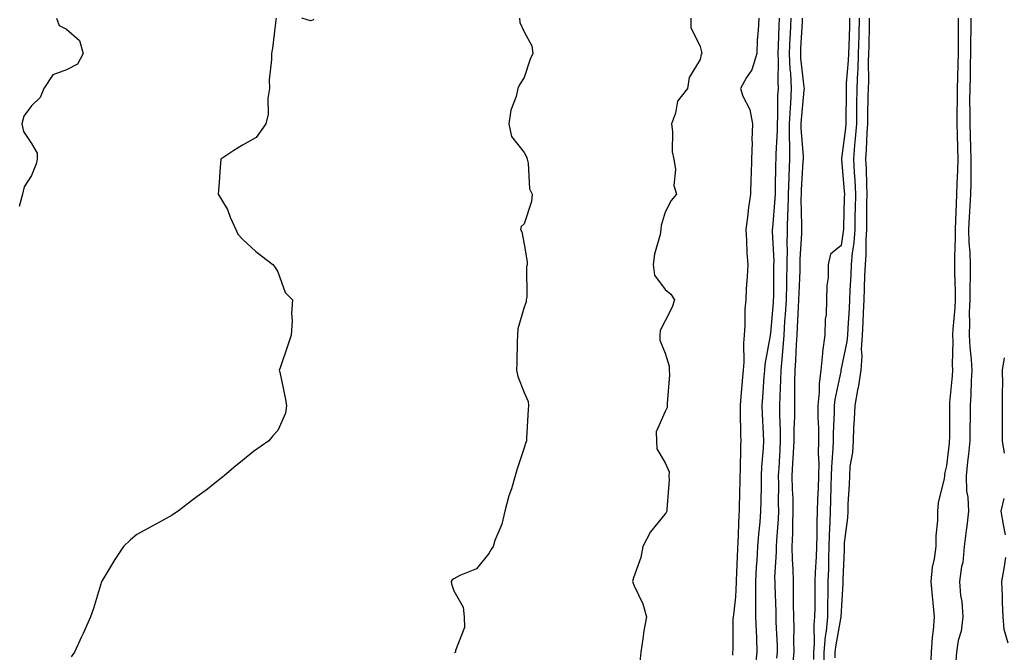
# Model space of a CAD drawing. Units: inches. Extents: x 931523 to 934163, y 7350698 to 7353338.
# Drawn here: x 933555 to 933834, y 7351132 to 7351311 of the extents above; entities that cross this region are included whole.
import ezdxf

# ---------------------------------------------------------------- set-up
doc = ezdxf.new("R2010")
doc.units = ezdxf.units.IN
doc.header["$MEASUREMENT"] = 0
doc.layers.add('Contour_93157350', color=7, linetype='Continuous', true_color=0x3bf3a9)

msp = doc.modelspace()

# ---------------------------------------------------------------- linework, layer by layer
at = {"layer": 'Contour_93157350'}
for points in [[(933565.21, 7351311.92, 3334), (933565.92, 7351309.79, 3334), (933568.05, 7351308.83, 3334), (933571.71, 7351305.58, 3334), (933572.8, 7351301.92, 3334), (933571.14, 7351298.83, 3334), (933568.05, 7351297.21, 3334), (933564.13, 7351295.84, 3334), (933561.62, 7351291.92, 3334), (933560.58, 7351289.39, 3334), (933558.05, 7351287.04, 3334), (933555.88, 7351284.09, 3334), (933555.39, 7351281.92, 3334), (933555.84, 7351279.71, 3334), (933558.05, 7351276.28, 3334), (933559.72, 7351273.59, 3334), (933559.69, 7351271.92, 3334), (933559.43, 7351270.54, 3334), (933558.05, 7351267.24, 3334), (933556, 7351263.97, 3334), (933555.56, 7351261.92, 3334), (933554.57, 7351258.45, 3334)], [(933627.6, 7351311.92, 3335), (933627.48, 7351311.35, 3335), (933626.59, 7351303.38, 3335), (933626.22, 7351301.92, 3335), (933626.29, 7351300.16, 3335), (933625.59, 7351294.38, 3335), (933625.66, 7351291.92, 3335), (933625.21, 7351289.08, 3335), (933625.36, 7351284.61, 3335), (933624.69, 7351281.92, 3335), (933621.9, 7351278.07, 3335), (933618.05, 7351275.88, 3335), (933615.61, 7351274.36, 3335), (933611.91, 7351271.92, 3335), (933611.59, 7351268.38, 3335), (933611.39, 7351265.26, 3335), (933611.11, 7351261.92, 3335), (933613.72, 7351257.6, 3335), (933614.55, 7351255.42, 3335), (933616.15, 7351251.92, 3335), (933616.67, 7351250.54, 3335), (933618.05, 7351249.19, 3335), (933621.81, 7351245.68, 3335), (933626.68, 7351241.92, 3335), (933627.27, 7351241.14, 3335), (933628.05, 7351239.84, 3335), (933630.11, 7351233.98, 3335), (933632.23, 7351231.92, 3335), (933631.95, 7351228.02, 3335), (933632.1, 7351225.97, 3335), (933631.88, 7351221.92, 3335), (933630.87, 7351219.1, 3335), (933628.72, 7351212.6, 3335), (933628.49, 7351211.92, 3335), (933628.6, 7351211.37, 3335), (933630.18, 7351204.06, 3335), (933630.57, 7351201.92, 3335), (933630.26, 7351199.71, 3335), (933628.05, 7351194.81, 3335), (933626.68, 7351193.29, 3335), (933625.54, 7351191.92, 3335), (933621.16, 7351188.81, 3335), (933618.05, 7351186.3, 3335), (933615.61, 7351184.36, 3335), (933612.79, 7351181.92, 3335), (933610.13, 7351179.84, 3335), (933608.05, 7351178.13, 3335), (933604.44, 7351175.53, 3335), (933599.75, 7351171.92, 3335), (933598.75, 7351171.22, 3335), (933598.05, 7351170.75, 3335), (933595.45, 7351169.32, 3335), (933592.36, 7351167.61, 3335), (933588.05, 7351165.27, 3335), (933586.23, 7351163.74, 3335), (933584.23, 7351161.92, 3335), (933581.75, 7351158.22, 3335), (933578.05, 7351152, 3335), (933578.03, 7351151.95, 3335), (933578.01, 7351151.92, 3335), (933577.99, 7351151.86, 3335), (933575.69, 7351144.28, 3335), (933574.83, 7351141.92, 3335), (933572.79, 7351137.18, 3335), (933572.3, 7351136.18, 3335), (933570.33, 7351131.92, 3335), (933569.4, 7351130.57, 3335)], [(933638.3, 7351311.67, 3335), (933638.05, 7351311.33, 3335), (933637.34, 7351311.2, 3335), (933634.92, 7351311.92, 3335)], [(933696.67, 7351311.92, 3336), (933696.79, 7351310.65, 3336), (933698.05, 7351307.99, 3336), (933700.18, 7351304.05, 3336), (933700.5, 7351301.92, 3336), (933699.71, 7351300.25, 3336), (933698.05, 7351295.11, 3336), (933696.84, 7351293.13, 3336), (933696.25, 7351291.92, 3336), (933695.76, 7351289.63, 3336), (933694.21, 7351285.76, 3336), (933693.72, 7351281.92, 3336), (933694.48, 7351278.35, 3336), (933698.05, 7351273.72, 3336), (933698.68, 7351272.56, 3336), (933698.88, 7351271.92, 3336), (933699.19, 7351270.78, 3336), (933699.55, 7351263.42, 3336), (933700.29, 7351261.92, 3336), (933700.16, 7351259.81, 3336), (933698.05, 7351253.52, 3336), (933697.2, 7351252.77, 3336), (933697.01, 7351251.92, 3336), (933697.34, 7351251.21, 3336), (933698.05, 7351247.7, 3336), (933698.85, 7351242.71, 3336), (933698.9, 7351241.92, 3336), (933698.68, 7351241.29, 3336), (933698.8, 7351232.66, 3336), (933698.64, 7351231.92, 3336), (933698.62, 7351231.35, 3336), (933698.05, 7351229.85, 3336), (933696.28, 7351223.69, 3336), (933696.17, 7351221.92, 3336), (933696.1, 7351219.97, 3336), (933695.98, 7351213.99, 3336), (933695.89, 7351211.92, 3336), (933696.25, 7351210.12, 3336), (933698.05, 7351205.59, 3336), (933699.2, 7351203.07, 3336), (933699.32, 7351201.92, 3336), (933699.22, 7351200.76, 3336), (933698.75, 7351192.62, 3336), (933698.69, 7351191.92, 3336), (933698.52, 7351191.44, 3336), (933698.05, 7351189.88, 3336), (933696.05, 7351183.92, 3336), (933695.51, 7351181.92, 3336), (933694.4, 7351178.27, 3336), (933693.72, 7351176.25, 3336), (933692.54, 7351171.92, 3336), (933691.73, 7351168.24, 3336), (933689.71, 7351163.59, 3336), (933689.19, 7351161.92, 3336), (933688.76, 7351161.21, 3336), (933688.05, 7351159.88, 3336), (933684.47, 7351155.5, 3336), (933679.8, 7351153.67, 3336), (933678.05, 7351152.7, 3336), (933677.6, 7351152.37, 3336), (933677.35, 7351151.92, 3336), (933677.37, 7351151.24, 3336), (933678.05, 7351149.33, 3336), (933680.76, 7351144.63, 3336), (933680.97, 7351141.92, 3336), (933681.07, 7351138.9, 3336), (933678.52, 7351132.39, 3336), (933678.55, 7351131.92, 3336), (933678.26, 7351131.71, 3336)], [(933745.36, 7351311.92, 3337), (933745.41, 7351309.28, 3337), (933748.05, 7351303.91, 3337), (933748.45, 7351302.32, 3337), (933748.49, 7351301.92, 3337), (933748.32, 7351301.65, 3337), (933748.05, 7351300.17, 3337), (933744.9, 7351295.07, 3337), (933744.46, 7351291.92, 3337), (933741.6, 7351288.37, 3337), (933741.05, 7351284.92, 3337), (933739.9, 7351281.92, 3337), (933740.2, 7351279.77, 3337), (933740.13, 7351273.99, 3337), (933740.54, 7351271.92, 3337), (933741.01, 7351268.96, 3337), (933740.55, 7351264.42, 3337), (933741.3, 7351261.92, 3337), (933739.84, 7351260.13, 3337), (933738.05, 7351256.8, 3337), (933736.98, 7351252.99, 3337), (933736.86, 7351251.92, 3337), (933736.63, 7351250.5, 3337), (933735.09, 7351244.89, 3337), (933734.71, 7351241.92, 3337), (933735.1, 7351238.97, 3337), (933738.05, 7351234.86, 3337), (933739.66, 7351233.53, 3337), (933740.72, 7351231.92, 3337), (933740.09, 7351229.89, 3337), (933738.05, 7351225.99, 3337), (933736.71, 7351223.26, 3337), (933736.55, 7351221.92, 3337), (933736.61, 7351220.48, 3337), (933738.05, 7351216.78, 3337), (933739.26, 7351213.13, 3337), (933739.26, 7351211.92, 3337), (933739.37, 7351210.6, 3337), (933738.64, 7351202.5, 3337), (933738.7, 7351201.92, 3337), (933738.66, 7351201.31, 3337), (933738.05, 7351200.18, 3337), (933735.5, 7351194.47, 3337), (933735.61, 7351191.92, 3337), (933735.72, 7351189.59, 3337), (933738.05, 7351185.66, 3337), (933739.26, 7351183.13, 3337), (933739.15, 7351181.92, 3337), (933739.19, 7351180.78, 3337), (933738.54, 7351172.41, 3337), (933738.56, 7351171.92, 3337), (933738.42, 7351171.56, 3337), (933738.05, 7351171.16, 3337), (933733.89, 7351166.07, 3337), (933731.76, 7351161.92, 3337), (933731.22, 7351158.75, 3337), (933729.07, 7351152.94, 3337), (933728.83, 7351151.92, 3337), (933729.3, 7351150.67, 3337), (933731.74, 7351145.61, 3337), (933732.76, 7351141.92, 3337), (933732.05, 7351137.92, 3337), (933731.78, 7351135.65, 3337), (933731.18, 7351131.92, 3337), (933730.93, 7351129.04, 3337)], [(933764.67, 7351311.92, 3338), (933764.51, 7351308.38, 3338), (933764.27, 7351305.7, 3338), (933764.12, 7351301.92, 3338), (933762.71, 7351297.26, 3338), (933761.22, 7351295.09, 3338), (933759.46, 7351291.92, 3338), (933760.19, 7351289.78, 3338), (933762.15, 7351286.02, 3338), (933762.94, 7351281.92, 3338), (933762.71, 7351277.25, 3338), (933762.77, 7351276.64, 3338), (933762.58, 7351271.92, 3338), (933762.48, 7351267.48, 3338), (933762.46, 7351266.34, 3338), (933762.37, 7351261.92, 3338), (933761.8, 7351258.17, 3338), (933761.53, 7351255.4, 3338), (933761.04, 7351251.92, 3338), (933761.23, 7351248.74, 3338), (933761.34, 7351245.2, 3338), (933761.54, 7351241.92, 3338), (933761.39, 7351238.58, 3338), (933761.14, 7351235.01, 3338), (933760.99, 7351231.92, 3338), (933760.74, 7351229.23, 3338), (933760.75, 7351224.62, 3338), (933760.54, 7351221.92, 3338), (933760.33, 7351219.64, 3338), (933760.4, 7351214.27, 3338), (933760.22, 7351211.92, 3338), (933760.06, 7351209.92, 3338), (933759.5, 7351203.37, 3338), (933759.38, 7351201.92, 3338), (933759.43, 7351200.54, 3338), (933759.51, 7351193.38, 3338), (933759.56, 7351191.92, 3338), (933759.5, 7351190.48, 3338), (933759.41, 7351183.28, 3338), (933759.35, 7351181.92, 3338), (933759.32, 7351180.65, 3338), (933759.14, 7351173.02, 3338), (933759.12, 7351171.92, 3338), (933759.05, 7351170.92, 3338), (933758.72, 7351162.59, 3338), (933758.67, 7351161.92, 3338), (933758.64, 7351161.33, 3338), (933758.25, 7351152.12, 3338), (933758.24, 7351151.92, 3338), (933758.24, 7351151.73, 3338), (933758.05, 7351147.54, 3338), (933757.47, 7351142.5, 3338), (933757.43, 7351141.92, 3338), (933757.35, 7351141.22, 3338), (933757.31, 7351132.66, 3338), (933757.2, 7351131.92, 3338), (933757.18, 7351131.05, 3338)], [(933770.44, 7351311.92, 3339), (933770.34, 7351309.62, 3339), (933770.2, 7351304.07, 3339), (933770.12, 7351301.92, 3339), (933770.21, 7351299.76, 3339), (933770.06, 7351293.93, 3339), (933770.16, 7351291.92, 3339), (933770.05, 7351289.92, 3339), (933770.01, 7351283.88, 3339), (933769.92, 7351281.92, 3339), (933769.92, 7351280.04, 3339), (933769.51, 7351273.38, 3339), (933769.51, 7351271.92, 3339), (933769.46, 7351270.51, 3339), (933769.38, 7351263.25, 3339), (933769.33, 7351261.92, 3339), (933769.29, 7351260.68, 3339), (933768.54, 7351252.42, 3339), (933768.53, 7351251.92, 3339), (933768.52, 7351251.44, 3339), (933768.92, 7351242.79, 3339), (933768.91, 7351241.92, 3339), (933768.89, 7351241.08, 3339), (933768.83, 7351232.7, 3339), (933768.81, 7351231.92, 3339), (933768.76, 7351231.21, 3339), (933768.05, 7351222.43, 3339), (933767.97, 7351222, 3339), (933767.97, 7351221.92, 3339), (933767.96, 7351221.83, 3339), (933766.45, 7351213.52, 3339), (933766.33, 7351211.92, 3339), (933766.17, 7351210.05, 3339), (933765.72, 7351204.25, 3339), (933765.53, 7351201.92, 3339), (933765.62, 7351199.49, 3339), (933765.97, 7351194, 3339), (933766.05, 7351191.92, 3339), (933765.94, 7351189.81, 3339), (933765.49, 7351184.48, 3339), (933765.37, 7351181.92, 3339), (933765.32, 7351179.19, 3339), (933765.24, 7351174.73, 3339), (933765.18, 7351171.92, 3339), (933764.95, 7351168.82, 3339), (933764.58, 7351165.39, 3339), (933764.33, 7351161.92, 3339), (933764.11, 7351157.98, 3339), (933763.97, 7351155.99, 3339), (933763.75, 7351151.92, 3339), (933763.74, 7351147.61, 3339), (933763.8, 7351146.17, 3339), (933763.79, 7351141.92, 3339), (933763.92, 7351137.79, 3339), (933764.04, 7351135.93, 3339), (933764.17, 7351131.92, 3339), (933763.67, 7351127.54, 3339)], [(933773.79, 7351311.92, 3340), (933773.61, 7351307.47, 3340), (933773.54, 7351306.42, 3340), (933773.36, 7351301.92, 3340), (933773.55, 7351297.42, 3340), (933773.68, 7351296.29, 3340), (933773.9, 7351291.92, 3340), (933773.67, 7351287.54, 3340), (933773.56, 7351286.41, 3340), (933773.34, 7351281.92, 3340), (933773.36, 7351277.23, 3340), (933773.41, 7351276.56, 3340), (933773.44, 7351271.92, 3340), (933773.26, 7351267.13, 3340), (933773.24, 7351266.73, 3340), (933773.07, 7351261.92, 3340), (933772.92, 7351257.05, 3340), (933772.89, 7351256.76, 3340), (933772.72, 7351251.92, 3340), (933772.69, 7351247.28, 3340), (933772.72, 7351246.59, 3340), (933772.69, 7351241.92, 3340), (933772.57, 7351237.4, 3340), (933772.56, 7351236.43, 3340), (933772.44, 7351231.92, 3340), (933772.19, 7351227.78, 3340), (933772.04, 7351225.91, 3340), (933771.8, 7351221.92, 3340), (933771.56, 7351218.41, 3340), (933771.2, 7351215.07, 3340), (933770.97, 7351211.92, 3340), (933770.9, 7351209.07, 3340), (933770.66, 7351204.53, 3340), (933770.59, 7351201.92, 3340), (933770.59, 7351199.38, 3340), (933770.78, 7351194.65, 3340), (933770.78, 7351191.92, 3340), (933770.64, 7351189.33, 3340), (933770.37, 7351184.24, 3340), (933770.24, 7351181.92, 3340), (933770.29, 7351179.68, 3340), (933770.23, 7351174.1, 3340), (933770.28, 7351171.92, 3340), (933770.19, 7351169.78, 3340), (933769.7, 7351163.56, 3340), (933769.62, 7351161.92, 3340), (933769.64, 7351160.33, 3340), (933769.2, 7351153.07, 3340), (933769.21, 7351151.92, 3340), (933769.24, 7351150.74, 3340), (933769.51, 7351143.38, 3340), (933769.53, 7351141.92, 3340), (933769.56, 7351140.4, 3340), (933769.91, 7351133.78, 3340), (933769.95, 7351131.92, 3340), (933769.76, 7351130.21, 3340)], [(933774.34, 7351128.21, 3341), (933774.74, 7351131.92, 3341), (933774.68, 7351135.29, 3341), (933774.71, 7351138.58, 3341), (933774.64, 7351141.92, 3341), (933774.58, 7351145.39, 3341), (933774.57, 7351148.45, 3341), (933774.51, 7351151.92, 3341), (933774.47, 7351155.51, 3341), (933774.24, 7351158.11, 3341), (933774.2, 7351161.92, 3341), (933774.35, 7351165.62, 3341), (933774.36, 7351168.23, 3341), (933774.5, 7351171.92, 3341), (933774.42, 7351175.55, 3341), (933774.28, 7351178.15, 3341), (933774.2, 7351181.92, 3341), (933774.39, 7351185.57, 3341), (933774.55, 7351188.42, 3341), (933774.73, 7351191.92, 3341), (933774.74, 7351195.23, 3341), (933774.89, 7351198.76, 3341), (933774.89, 7351201.92, 3341), (933774.97, 7351205, 3341), (933774.96, 7351208.83, 3341), (933775.04, 7351211.92, 3341), (933775.24, 7351214.73, 3341), (933775.4, 7351219.27, 3341), (933775.58, 7351221.92, 3341), (933775.73, 7351224.24, 3341), (933775.95, 7351229.82, 3341), (933776.07, 7351231.92, 3341), (933776.13, 7351233.84, 3341), (933776.43, 7351240.3, 3341), (933776.48, 7351241.92, 3341), (933776.48, 7351243.48, 3341), (933776.9, 7351250.77, 3341), (933776.91, 7351251.92, 3341), (933776.95, 7351253.02, 3341), (933776.77, 7351260.64, 3341), (933776.81, 7351261.92, 3341), (933776.85, 7351263.12, 3341), (933777.34, 7351271.21, 3341), (933777.37, 7351271.92, 3341), (933777.36, 7351272.61, 3341), (933776.77, 7351280.64, 3341), (933776.76, 7351281.92, 3341), (933776.82, 7351283.15, 3341), (933777.62, 7351291.49, 3341), (933777.64, 7351291.92, 3341), (933777.62, 7351292.35, 3341), (933776.67, 7351300.54, 3341), (933776.61, 7351301.92, 3341), (933776.66, 7351303.31, 3341), (933777.1, 7351310.97, 3341), (933777.14, 7351311.92, 3341)], [(933790.5, 7351311.92, 3341), (933790.43, 7351309.54, 3341), (933790.23, 7351304.1, 3341), (933790.16, 7351301.92, 3341), (933790.09, 7351299.88, 3341), (933789.55, 7351293.42, 3341), (933789.49, 7351291.92, 3341), (933789.47, 7351290.5, 3341), (933789.4, 7351283.27, 3341), (933789.38, 7351281.92, 3341), (933789.29, 7351280.68, 3341), (933788.23, 7351272.1, 3341), (933788.21, 7351271.92, 3341), (933788.22, 7351271.75, 3341), (933788.95, 7351262.82, 3341), (933789, 7351261.92, 3341), (933788.98, 7351260.99, 3341), (933788.73, 7351252.6, 3341), (933788.71, 7351251.92, 3341), (933788.67, 7351251.3, 3341), (933788.05, 7351247.34, 3341), (933785.09, 7351244.88, 3341), (933784.42, 7351241.92, 3341), (933784.38, 7351238.25, 3341), (933783.98, 7351235.99, 3341), (933783.94, 7351231.92, 3341), (933783.79, 7351227.66, 3341), (933783.58, 7351226.39, 3341), (933783.46, 7351221.92, 3341), (933782.78, 7351217.19, 3341), (933782.81, 7351216.68, 3341), (933782.33, 7351211.92, 3341), (933781.88, 7351208.09, 3341), (933781.87, 7351205.74, 3341), (933781.51, 7351201.92, 3341), (933781.5, 7351198.47, 3341), (933781.63, 7351195.5, 3341), (933781.62, 7351191.92, 3341), (933781.57, 7351188.4, 3341), (933781.72, 7351185.59, 3341), (933781.67, 7351181.92, 3341), (933781.53, 7351178.44, 3341), (933781.37, 7351175.24, 3341), (933781.23, 7351171.92, 3341), (933781.17, 7351168.8, 3341), (933781.17, 7351165.04, 3341), (933781.1, 7351161.92, 3341), (933780.99, 7351158.98, 3341), (933780.71, 7351154.58, 3341), (933780.6, 7351151.92, 3341), (933780.57, 7351149.39, 3341), (933780.57, 7351144.45, 3341), (933780.55, 7351141.92, 3341), (933780.34, 7351139.63, 3341), (933780.38, 7351134.25, 3341), (933780.2, 7351131.92, 3341), (933780.19, 7351129.78, 3341)], [(933783.29, 7351127.16, 3340), (933783.31, 7351131.92, 3340), (933783.66, 7351136.31, 3340), (933783.92, 7351137.79, 3340), (933784.3, 7351141.92, 3340), (933784.33, 7351145.63, 3340), (933784.38, 7351148.25, 3340), (933784.41, 7351151.92, 3340), (933784.55, 7351155.42, 3340), (933784.6, 7351158.47, 3340), (933784.73, 7351161.92, 3340), (933784.8, 7351165.17, 3340), (933784.95, 7351168.82, 3340), (933785.02, 7351171.92, 3340), (933785.14, 7351174.83, 3340), (933785.27, 7351179.14, 3340), (933785.38, 7351181.92, 3340), (933785.41, 7351184.55, 3340), (933785.85, 7351189.72, 3340), (933785.89, 7351191.92, 3340), (933785.89, 7351194.08, 3340), (933786.2, 7351200.07, 3340), (933786.21, 7351201.92, 3340), (933786.37, 7351203.6, 3340), (933788.05, 7351211.62, 3340), (933788.11, 7351211.86, 3340), (933788.12, 7351211.92, 3340), (933788.12, 7351211.99, 3340), (933789.83, 7351220.14, 3340), (933789.94, 7351221.92, 3340), (933790.04, 7351223.91, 3340), (933790.44, 7351229.53, 3340), (933790.55, 7351231.92, 3340), (933790.68, 7351234.54, 3340), (933790.93, 7351239.04, 3340), (933791.06, 7351241.92, 3340), (933791.32, 7351245.19, 3340), (933791.79, 7351248.18, 3340), (933792.04, 7351251.92, 3340), (933792.11, 7351255.98, 3340), (933792.17, 7351257.8, 3340), (933792.24, 7351261.92, 3340), (933792.04, 7351265.91, 3340), (933791.86, 7351268.11, 3340), (933791.66, 7351271.92, 3340), (933791.98, 7351275.84, 3340), (933792.21, 7351277.76, 3340), (933792.51, 7351281.92, 3340), (933792.58, 7351286.45, 3340), (933792.59, 7351287.38, 3340), (933792.66, 7351291.92, 3340), (933792.85, 7351296.72, 3340), (933792.88, 7351297.09, 3340), (933793.05, 7351301.92, 3340), (933793.19, 7351306.78, 3340), (933793.2, 7351307.07, 3340), (933793.33, 7351311.92, 3340)], [(933786.42, 7351130.29, 3339), (933786.43, 7351131.92, 3339), (933786.55, 7351133.42, 3339), (933788.05, 7351141.9, 3339), (933788.07, 7351141.92, 3339), (933788.07, 7351141.94, 3339), (933788.63, 7351151.34, 3339), (933788.63, 7351152.5, 3339), (933789.01, 7351160.96, 3339), (933789.01, 7351161.92, 3339), (933789.07, 7351162.94, 3339), (933789.95, 7351170.02, 3339), (933790.05, 7351171.92, 3339), (933790.07, 7351173.94, 3339), (933790.49, 7351179.49, 3339), (933790.51, 7351181.92, 3339), (933790.69, 7351184.56, 3339), (933791.37, 7351188.6, 3339), (933791.55, 7351191.92, 3339), (933791.73, 7351195.6, 3339), (933791.92, 7351198.05, 3339), (933792.1, 7351201.92, 3339), (933792.96, 7351206.83, 3339), (933793, 7351206.97, 3339), (933793.73, 7351211.92, 3339), (933794.05, 7351215.92, 3339), (933793.91, 7351217.78, 3339), (933794.16, 7351221.92, 3339), (933794.35, 7351225.62, 3339), (933794.41, 7351228.28, 3339), (933794.59, 7351231.92, 3339), (933794.74, 7351235.23, 3339), (933794.86, 7351238.73, 3339), (933795, 7351241.92, 3339), (933795.22, 7351244.75, 3339), (933795.17, 7351249.04, 3339), (933795.36, 7351251.92, 3339), (933795.41, 7351254.56, 3339), (933795.43, 7351259.3, 3339), (933795.48, 7351261.92, 3339), (933795.34, 7351264.63, 3339), (933795.25, 7351269.12, 3339), (933795.11, 7351271.92, 3339), (933795.33, 7351274.64, 3339), (933795.46, 7351279.33, 3339), (933795.65, 7351281.92, 3339), (933795.68, 7351284.29, 3339), (933795.79, 7351289.67, 3339), (933795.83, 7351291.92, 3339), (933795.92, 7351294.06, 3339), (933795.87, 7351299.74, 3339), (933795.95, 7351301.92, 3339), (933796, 7351303.97, 3339), (933796.11, 7351309.98, 3339), (933796.17, 7351311.92, 3339)], [(933821.37, 7351311.92, 3339), (933821.36, 7351308.61, 3339), (933821.36, 7351305.23, 3339), (933821.35, 7351301.92, 3339), (933821.26, 7351298.71, 3339), (933821.15, 7351295.02, 3339), (933821.07, 7351291.92, 3339), (933821.06, 7351288.91, 3339), (933820.98, 7351284.86, 3339), (933820.97, 7351281.92, 3339), (933821.07, 7351278.9, 3339), (933821.15, 7351275.02, 3339), (933821.25, 7351271.92, 3339), (933821.18, 7351268.79, 3339), (933820.97, 7351264.84, 3339), (933820.9, 7351261.92, 3339), (933820.76, 7351259.21, 3339), (933820.56, 7351254.44, 3339), (933820.44, 7351251.92, 3339), (933820.5, 7351249.47, 3339), (933820.27, 7351244.14, 3339), (933820.33, 7351241.92, 3339), (933820.32, 7351239.65, 3339), (933820.44, 7351234.31, 3339), (933820.43, 7351231.92, 3339), (933820.35, 7351229.62, 3339), (933819.77, 7351223.64, 3339), (933819.7, 7351221.92, 3339), (933819.78, 7351220.19, 3339), (933819.66, 7351213.53, 3339), (933819.75, 7351211.92, 3339), (933819.66, 7351210.31, 3339), (933818.89, 7351202.76, 3339), (933818.84, 7351201.92, 3339), (933818.83, 7351201.14, 3339), (933818.82, 7351192.69, 3339), (933818.81, 7351191.92, 3339), (933818.74, 7351191.23, 3339), (933818.05, 7351184.82, 3339), (933817.46, 7351182.51, 3339), (933817.42, 7351181.92, 3339), (933817.34, 7351181.21, 3339), (933815.69, 7351174.28, 3339), (933815.47, 7351171.92, 3339), (933815.43, 7351169.3, 3339), (933815.02, 7351164.95, 3339), (933814.97, 7351161.92, 3339), (933814.52, 7351158.39, 3339), (933813.99, 7351155.98, 3339), (933813.57, 7351151.92, 3339), (933813.9, 7351147.77, 3339), (933814.13, 7351145.84, 3339), (933814.47, 7351141.92, 3339), (933814.23, 7351138.1, 3339), (933813.91, 7351136.06, 3339), (933813.7, 7351131.92, 3339), (933813.47, 7351127.34, 3339)], [(933824.91, 7351311.92, 3340), (933824.9, 7351308.77, 3340), (933824.87, 7351305.1, 3340), (933824.86, 7351301.92, 3340), (933824.77, 7351298.64, 3340), (933824.7, 7351295.27, 3340), (933824.61, 7351291.92, 3340), (933824.59, 7351288.47, 3340), (933824.62, 7351285.35, 3340), (933824.61, 7351281.92, 3340), (933824.71, 7351278.58, 3340), (933824.86, 7351275.11, 3340), (933824.96, 7351271.92, 3340), (933824.89, 7351268.76, 3340), (933824.92, 7351265.05, 3340), (933824.84, 7351261.92, 3340), (933824.67, 7351258.54, 3340), (933824.48, 7351255.49, 3340), (933824.3, 7351251.92, 3340), (933824.39, 7351248.26, 3340), (933824.66, 7351245.32, 3340), (933824.74, 7351241.92, 3340), (933824.73, 7351238.6, 3340), (933824.63, 7351235.34, 3340), (933824.61, 7351231.92, 3340), (933824.5, 7351228.37, 3340), (933824.57, 7351225.39, 3340), (933824.44, 7351221.92, 3340), (933824.61, 7351218.48, 3340), (933825.03, 7351214.94, 3340), (933825.19, 7351211.92, 3340), (933825.01, 7351208.89, 3340), (933824.94, 7351205.03, 3340), (933824.74, 7351201.92, 3340), (933824.72, 7351198.59, 3340), (933824.69, 7351195.28, 3340), (933824.66, 7351191.92, 3340), (933824.26, 7351188.13, 3340), (933824.02, 7351185.95, 3340), (933823.59, 7351181.92, 3340), (933823.71, 7351177.58, 3340), (933824.11, 7351175.86, 3340), (933824.28, 7351171.92, 3340), (933823.77, 7351167.64, 3340), (933823.6, 7351166.38, 3340), (933823.08, 7351161.92, 3340), (933822.68, 7351157.29, 3340), (933822.3, 7351156.17, 3340), (933821.71, 7351151.92, 3340), (933822, 7351147.97, 3340), (933822.37, 7351146.24, 3340), (933822.61, 7351141.92, 3340), (933822.18, 7351137.79, 3340), (933821.33, 7351135.2, 3340), (933820.81, 7351131.92, 3340), (933820.63, 7351129.34, 3340)], [(933834.49, 7351188.36, 3340), (933833.93, 7351191.92, 3340), (933833.93, 7351196.04, 3340), (933833.97, 7351197.84, 3340), (933833.97, 7351201.92, 3340), (933833.95, 7351206.02, 3340), (933833.99, 7351207.86, 3340), (933833.97, 7351211.92, 3340), (933834.52, 7351215.45, 3340)], [(933834.79, 7351165.18, 3340), (933834.25, 7351168.12, 3340), (933833.51, 7351171.92, 3340), (933834.44, 7351175.53, 3340)], [(933835.57, 7351134.4, 3340), (933834.44, 7351138.31, 3340), (933834.12, 7351141.92, 3340), (933833.95, 7351146.02, 3340), (933833.95, 7351147.82, 3340), (933833.77, 7351151.92, 3340), (933834.36, 7351155.61, 3340), (933834.9, 7351158.77, 3340)]]:
    msp.add_polyline3d(points, dxfattribs=at)

doc.saveas('drawing.dxf')
